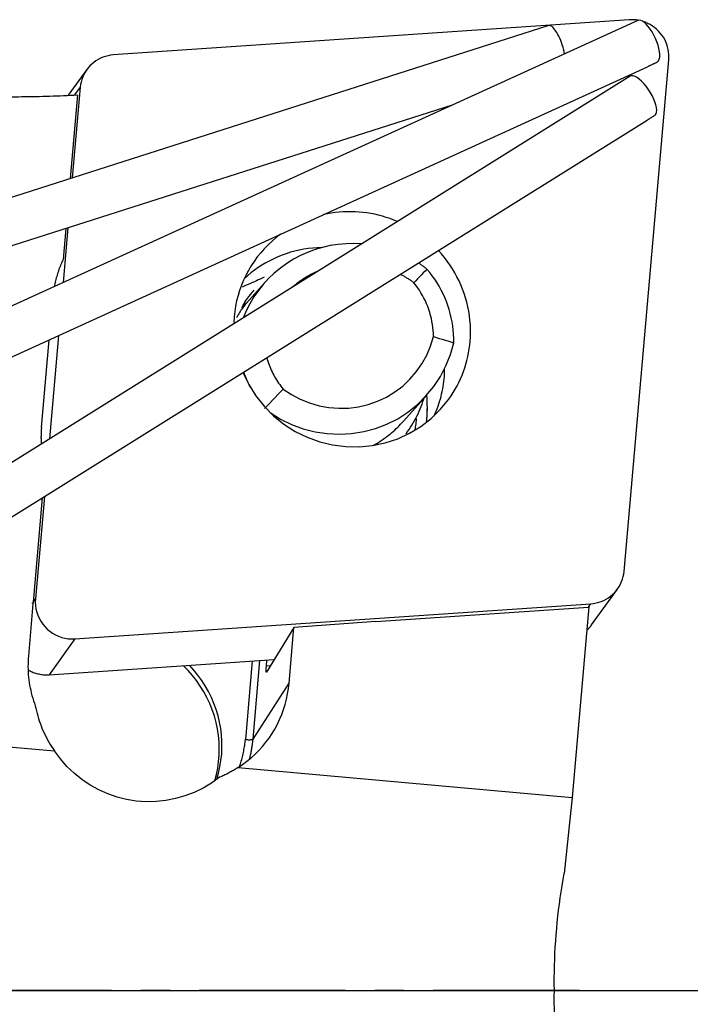
# Model space of a CAD drawing. Extents: x -49 to 79, y -48 to 21.
# Drawn here: x 46 to 60, y 0 to 21 of the extents above; entities that cross this region are included whole.
import ezdxf

# ---------------------------------------------------------------- set-up
doc = ezdxf.new("R2010")
doc.units = 0
doc.header["$MEASUREMENT"] = 0
doc.linetypes.add('CENTER', pattern=[5.059896, 3.162435, -0.632487, 0.632487, -0.632487])
doc.layers.get('0').update_dxf_attribs({"linetype": 'CONTINUOUS'})
for name, color, linetype in [('1', 4, 'CONTINUOUS'), ('2', 7, 'CONTINUOUS'), ('SK4', 2, 'CENTER')]:
    doc.layers.add(name, color=color, linetype=linetype)
doc.styles.add('SANDVIK_STYLE', font='simplex.shx', dxfattribs={"height": 3})
doc.styles.get("Standard").update_dxf_attribs({"font": 'simplex.shx'})
doc.dimstyles.new('SANDVIK_DIM', dxfattribs={"dimscale": 0, "dimtxt": 4.5, "dimasz": 4.57, "dimexe": 5, "dimexo": 0, "dimgap": 2.3, "dimtad": 1, "dimdsep": 46, "dimtxsty": 'SANDVIK_STYLE', "dimcen": 0.09, "dimclrd": 256, "dimclre": 256, "dimclrt": 256, "dimadec": 0, "dimazin": 0, "dimtfac": 1, "dimtofl": 0, "dimtmove": 2, "dimatfit": 3, "dimfxl": 1, "dimtolj": 1, "dimtzin": 0, "dimarcsym": 0})

# ---------------------------------------------------------------- blocks, each defined once
blk = doc.blocks.new('*D3')
for p, q in [((24.919421, 0), (78.75, 0)), ((76.75, 0), (76.75, -21)), ((62, -21), (78.75, -21))]:
    blk.add_line(p, q)
for points in [[(76.75, 0), (77.167997, -3.175), (76.332003, -3.175)], [(76.75, -21), (76.332003, -17.825), (77.167997, -17.825)]]:
    blk.add_solid(points)
blk.add_text('21', height=3.5, rotation=90).set_placement((75, -12.107237))
blk = doc.blocks.new('*D4')
for p, q in [((61.334037, 20.987952), (78.75, 20.987952)), ((76.75, 0), (76.75, 20.987952)), ((24.919421, 0), (78.75, 0))]:
    blk.add_line(p, q)
for points in [[(76.75, 20.987952), (77.167997, 17.812952), (76.332003, 17.812952)], [(76.75, 0), (76.332003, 3.175), (77.167997, 3.175)]]:
    blk.add_solid(points)
blk.add_text('21', height=3.5, rotation=90).set_placement((75, 8.886739))

msp = doc.modelspace()

# ---------------------------------------------------------------- linework, layer by layer
at = {"layer": '1'}
for p, q in [((59.324846, 20.98451), (36.102146, 10.385365)), ((59.142219, 20.998168), (47.980472, 20.237168)), ((57.401975, 20.871081), (34.118088, 13.438791)), ((59.028575, 9.063941), (59.997049, 20.133656)), ((36.711497, 9.564248), (59.536424, 19.981844)), ((47.405764, 19.920067), (47.004836, 19.364129)), ((59.164623, 19.77648), (38.763389, 7.037021)), ((47.264226, 19.538607), (47.092897, 17.580305)), ((47.264226, 19.538607), (47.143609, 19.371356)), ((47.203754, 19.374737), (47.045722, 17.565374)), ((34.652648, 12.559715), (55.320847, 19.157069)), ((39.445242, 6.283847), (59.531192, 18.826428)), ((46.951409, 16.485549), (46.892361, 15.809489)), ((46.998425, 16.500489), (46.894359, 15.311014)), ((51.258841, 15.312549), (50.859377, 14.865635)), ((51.023173, 15.146578), (51.004561, 15.125755)), ((50.765869, 14.760892), (50.858536, 14.864566)), ((46.425193, 12.175498), (46.590953, 14.073337)), ((46.794183, 14.16599), (46.598536, 11.929734)), ((54.255006, 12.310574), (54.761854, 12.877628)), ((46.441319, 10.652509), (46.243999, 8.39713)), ((46.489431, 10.682662), (46.295751, 8.468892)), ((58.327167, 7.906149), (58.887036, 8.68248)), ((46.241599, 8.358687), (46.143768, 7.238587)), ((46.243998, 8.397129), (46.295751, 8.468892)), ((47.150581, 7.60438), (58.312329, 8.36538)), ((58.260576, 8.293618), (58.312329, 8.36538)), ((53.66297, 7.980157), (58.260576, 8.293618)), ((58.266728, 8.294053), (57.906211, 4.173322)), ((53.662989, 7.980158), (51.88855, 7.851167)), ((51.88855, 7.851167), (51.295217, 6.886626)), ((51.783091, 6.64373), (51.88855, 7.851167)), ((47.150581, 7.60438), (46.590712, 6.828049)), ((46.590712, 6.828049), (51.463687, 7.160285)), ((50.985661, 7.127668), (50.837145, 5.427249)), ((51.003386, 5.436345), (51.152099, 7.139014)), ((51.292204, 7.011544), (51.304246, 7.149418)), ((51.375856, 7.017625), (51.292204, 7.011544)), ((51.003386, 5.436345), (51.783091, 6.64373)), ((44, 5.423491), (46.708914, 5.17996)), ((50.681878, 4.82279), (57.906211, 4.173322)), ((57.906211, 4.173322), (57.73414, 2.526757))]:
    msp.add_line(p, q, dxfattribs=at)
for points in [[(59.334037, 20.987952, 0), (59.324023, 20.989647, 0), (59.313991, 20.991213, 0), (59.303942, 20.992652, 0), (59.293878, 20.993963, 0), (59.283801, 20.995145, 0), (59.273711, 20.996199, 0), (59.263611, 20.997125, 0), (59.253503, 20.997922, 0), (59.243387, 20.99859, 0), (59.233266, 20.999128, 0), (59.223142, 20.999538, 0), (59.213016, 20.999819, 0), (59.202889, 20.999971, 0), (59.192764, 20.999993, 0), (59.182643, 20.999886, 0), (59.172525, 20.99965, 0), (59.162415, 20.999285, 0), (59.152312, 20.998791, 0), (59.142219, 20.998168, 0)], [(59.756368, 20.08508, 0), (59.777233, 20.110492, 0), (59.791846, 20.14661, 0), (59.799834, 20.19251, 0), (59.800992, 20.24702, 0), (59.795293, 20.308749, 0), (59.78288, 20.37612, 0), (59.764071, 20.447412, 0), (59.739347, 20.520804, 0), (59.709339, 20.594422, 0), (59.674812, 20.666385, 0), (59.63665, 20.734857, 0), (59.595827, 20.798087, 0), (59.553385, 20.854461, 0), (59.510408, 20.90254, 0), (59.467995, 20.941094, 0), (59.427227, 20.96914, 0), (59.389147, 20.985962, 0), (59.354727, 20.991129, 0), (59.324846, 20.98451, 0)], [(59.997049, 20.133656, 0), (59.999915, 20.189787, 0), (59.998713, 20.246056, 0), (59.993449, 20.302174, 0), (59.98415, 20.35785, 0), (59.970866, 20.412798, 0), (59.953663, 20.466733, 0), (59.932631, 20.519378, 0), (59.907878, 20.570461, 0), (59.879533, 20.619718, 0), (59.847741, 20.666896, 0), (59.812666, 20.71175, 0), (59.774489, 20.75405, 0), (59.733408, 20.793577, 0), (59.689634, 20.830128, 0), (59.643393, 20.863512, 0), (59.594924, 20.89356, 0), (59.544476, 20.920114, 0), (59.49231, 20.943039, 0), (59.438696, 20.962216, 0)], [(57.744316, 20.263153, 0), (57.734275, 20.310885, 0), (57.722344, 20.359496, 0), (57.708649, 20.408477, 0), (57.693333, 20.457314, 0), (57.676558, 20.505495, 0), (57.658497, 20.552516, 0), (57.639342, 20.597883, 0), (57.619293, 20.641121, 0), (57.598559, 20.681777, 0), (57.577358, 20.719425, 0), (57.555913, 20.75367, 0), (57.534448, 20.784153, 0), (57.513188, 20.810555, 0), (57.492356, 20.832599, 0), (57.472171, 20.850053, 0), (57.452843, 20.862736, 0), (57.434575, 20.870514, 0), (57.41756, 20.873305, 0), (57.401975, 20.871081, 0)], [(47.980472, 20.237168, 0), (47.922991, 20.231127, 0), (47.866194, 20.2209, 0), (47.810388, 20.206541, 0), (47.755875, 20.18813, 0), (47.702948, 20.165764, 0), (47.651892, 20.139565, 0), (47.602985, 20.109675, 0), (47.556489, 20.076254, 0), (47.512656, 20.039482, 0), (47.471723, 19.999559, 0), (47.433909, 19.9567, 0), (47.39942, 19.911136, 0), (47.368442, 19.863114, 0), (47.341141, 19.812891, 0), (47.317666, 19.760741, 0), (47.298142, 19.706943, 0), (47.282675, 19.651789, 0), (47.27135, 19.595576, 0), (47.264226, 19.538607, 0)], [(59.756367, 20.085079, 0), (59.744836, 20.079525, 0), (59.733299, 20.073983, 0), (59.721757, 20.068454, 0), (59.710209, 20.062939, 0), (59.698656, 20.057437, 0), (59.687098, 20.051948, 0), (59.675535, 20.046474, 0), (59.663969, 20.041013, 0), (59.652399, 20.035566, 0), (59.640825, 20.030134, 0), (59.629248, 20.024716, 0), (59.617668, 20.019312, 0), (59.606086, 20.013923, 0), (59.594502, 20.008549, 0), (59.582916, 20.00319, 0), (59.571329, 19.997846, 0), (59.55974, 19.992517, 0), (59.548151, 19.987204, 0), (59.536561, 19.981906, 0)], [(59.705469, 18.937022, 0), (59.723381, 18.963158, 0), (59.733665, 18.999394, 0), (59.736054, 19.044791, 0), (59.730487, 19.09817, 0), (59.717107, 19.158146, 0), (59.696262, 19.223163, 0), (59.668492, 19.291533, 0), (59.63452, 19.361482, 0), (59.595225, 19.431195, 0), (59.551629, 19.498862, 0), (59.504861, 19.562727, 0), (59.456137, 19.621134, 0), (59.40672, 19.672566, 0), (59.357894, 19.715688, 0), (59.310924, 19.749382, 0), (59.26703, 19.772772, 0), (59.227352, 19.785253, 0), (59.192918, 19.786499, 0), (59.164623, 19.77648, 0)], [(45.77567, 19.333834, 0), (45.850914, 19.333948, 0), (45.926153, 19.334288, 0), (46.001386, 19.334854, 0), (46.076613, 19.335648, 0), (46.151832, 19.336668, 0), (46.227043, 19.337914, 0), (46.302246, 19.339388, 0), (46.377439, 19.341088, 0), (46.452622, 19.343014, 0), (46.527795, 19.345167, 0), (46.602956, 19.347547, 0), (46.678105, 19.350153, 0), (46.753242, 19.352986, 0), (46.828365, 19.356045, 0), (46.903474, 19.35933, 0), (46.978568, 19.362842, 0), (47.053646, 19.366581, 0), (47.128709, 19.370546, 0), (47.203754, 19.374737, 0)], [(59.705467, 18.93702, 0), (59.696333, 18.931135, 0), (59.687195, 18.925258, 0), (59.678053, 18.919387, 0), (59.668906, 18.913524, 0), (59.659755, 18.907668, 0), (59.650601, 18.90182, 0), (59.641443, 18.895978, 0), (59.632281, 18.890145, 0), (59.623116, 18.884319, 0), (59.613948, 18.878501, 0), (59.604777, 18.872691, 0), (59.595603, 18.866889, 0), (59.586426, 18.861094, 0), (59.577246, 18.855308, 0), (59.568064, 18.849531, 0), (59.55888, 18.843761, 0), (59.549693, 18.838001, 0), (59.540505, 18.832248, 0), (59.531314, 18.826504, 0)], [(54.129322, 16.632386, 0), (54.049366, 16.665383, 0), (53.968393, 16.695717, 0), (53.886493, 16.723353, 0), (53.80376, 16.748261, 0), (53.720287, 16.770413, 0), (53.636167, 16.789782, 0), (53.551495, 16.806348, 0), (53.466367, 16.820093, 0), (53.380878, 16.830999, 0), (53.295125, 16.839056, 0), (53.209205, 16.844254, 0), (53.123214, 16.846588, 0), (53.037249, 16.846053, 0), (52.951407, 16.842652, 0), (52.865784, 16.836389, 0), (52.780478, 16.827269, 0), (52.695584, 16.815303, 0), (52.611198, 16.800506, 0), (52.527415, 16.782893, 0)], [(51.596538, 16.357943, 0), (51.503515, 16.286113, 0), (51.414033, 16.210004, 0), (51.328286, 16.129781, 0), (51.246457, 16.045617, 0), (51.168723, 15.957693, 0), (51.095252, 15.866198, 0), (51.026203, 15.771331, 0), (50.961724, 15.673294, 0), (50.901953, 15.5723, 0), (50.847021, 15.468567, 0), (50.797045, 15.362317, 0), (50.752133, 15.253781, 0), (50.712382, 15.143191, 0), (50.677877, 15.030786, 0), (50.648693, 14.916809, 0), (50.624893, 14.801505, 0), (50.606528, 14.685123, 0), (50.593638, 14.567914, 0), (50.58625, 14.45013, 0)], [(53.357849, 16.15049, 0), (53.186148, 16.158032, 0), (53.014495, 16.15417, 0), (52.843652, 16.13892, 0), (52.674373, 16.11235, 0), (52.507408, 16.074578, 0), (52.343495, 16.02577, 0), (52.183358, 15.966143, 0), (52.027707, 15.89596, 0), (51.87723, 15.815532, 0), (51.732592, 15.725214, 0), (51.594434, 15.625406, 0), (51.463367, 15.51655, 0), (51.339969, 15.399127, 0), (51.224788, 15.273656, 0), (51.118332, 15.140693, 0), (51.021073, 15.000825, 0), (50.933441, 14.854672, 0), (50.855823, 14.70288, 0), (50.788562, 14.54612, 0)], [(52.489852, 16.069978, 0), (52.391906, 16.066342, 0), (52.294245, 16.05898, 0), (52.197013, 16.047903, 0), (52.100351, 16.033127, 0), (52.004403, 16.014673, 0), (51.909308, 15.992568, 0), (51.815206, 15.966846, 0), (51.722235, 15.937543, 0), (51.630531, 15.904703, 0), (51.540229, 15.868374, 0), (51.451461, 15.828609, 0), (51.364357, 15.785466, 0), (51.279045, 15.739009, 0), (51.19565, 15.689306, 0), (51.114295, 15.636429, 0), (51.035098, 15.580456, 0), (50.958175, 15.521469, 0), (50.883641, 15.459556, 0), (50.811603, 15.394805, 0)], [(55.708001, 14.301273, 0), (55.704152, 14.399578, 0), (55.696488, 14.497736, 0), (55.685019, 14.5956, 0), (55.669761, 14.693026, 0), (55.65074, 14.789867, 0), (55.627981, 14.885978, 0), (55.60152, 14.981218, 0), (55.571396, 15.075443, 0), (55.537653, 15.168513, 0), (55.500343, 15.260289, 0), (55.459521, 15.350634, 0), (55.415247, 15.439414, 0), (55.367589, 15.526495, 0), (55.316616, 15.611748, 0), (55.262405, 15.695046, 0), (55.205037, 15.776265, 0), (55.144597, 15.855283, 0), (55.081176, 15.931982, 0), (55.014869, 16.006248, 0)], [(46.892361, 15.809489, 0), (46.878721, 15.780052, 0), (46.865479, 15.75043, 0), (46.852636, 15.720628, 0), (46.840194, 15.690653, 0), (46.828156, 15.660509, 0), (46.816525, 15.630201, 0), (46.805301, 15.599735, 0), (46.794487, 15.569116, 0), (46.784085, 15.53835, 0), (46.774096, 15.507441, 0), (46.764523, 15.476396, 0), (46.755367, 15.44522, 0), (46.74663, 15.413918, 0), (46.738313, 15.382495, 0), (46.730417, 15.350958, 0), (46.722945, 15.319311, 0), (46.715897, 15.287561, 0), (46.709274, 15.255713, 0), (46.703078, 15.223771, 0)], [(52.421113, 15.565513, 0), (52.38932, 15.551836, 0), (52.357767, 15.537628, 0), (52.326465, 15.522892, 0), (52.295421, 15.507633, 0), (52.264644, 15.491855, 0), (52.234143, 15.475562, 0), (52.203926, 15.458759, 0), (52.174002, 15.441451, 0), (52.14438, 15.423643, 0), (52.115066, 15.405339, 0), (52.08607, 15.386544, 0), (52.057399, 15.367264, 0), (52.029062, 15.347505, 0), (52.001067, 15.327271, 0), (51.97342, 15.306568, 0), (51.946131, 15.285402, 0), (51.919206, 15.263779, 0), (51.892653, 15.241706, 0), (51.866479, 15.219187, 0)], [(54.766207, 15.604129, 0), (54.725689, 15.562065, 0), (54.685153, 15.519998, 0), (54.644598, 15.47793, 0), (54.604022, 15.43586, 0), (54.563423, 15.393788, 0), (54.522798, 15.351713, 0), (54.482145, 15.309636, 0)], [(54.766207, 15.604129, 0), (54.756766, 15.611444, 0), (54.747292, 15.618716, 0), (54.737785, 15.625944, 0), (54.728246, 15.63313, 0), (54.718674, 15.640272, 0), (54.70907, 15.647371, 0), (54.699434, 15.654426, 0), (54.689767, 15.661437, 0), (54.680068, 15.668404, 0), (54.670338, 15.675328, 0), (54.660577, 15.682207, 0), (54.650784, 15.689041, 0), (54.640962, 15.695832, 0), (54.631108, 15.702577, 0), (54.621225, 15.709278, 0), (54.611311, 15.715934, 0), (54.601368, 15.722544, 0), (54.591394, 15.72911, 0), (54.581392, 15.73563, 0)], [(55.344201, 14.011614, 0), (55.344317, 14.102382, 0), (55.340892, 14.193139, 0), (55.333929, 14.283747, 0), (55.323441, 14.374069, 0), (55.309443, 14.463967, 0), (55.291957, 14.553306, 0), (55.271007, 14.641949, 0), (55.246628, 14.729763, 0), (55.218855, 14.816613, 0), (55.18773, 14.902369, 0), (55.153302, 14.9869, 0), (55.115621, 15.070077, 0), (55.074746, 15.151775, 0), (55.030738, 15.231869, 0), (54.983665, 15.310238, 0), (54.933597, 15.386763, 0), (54.88061, 15.461329, 0), (54.824785, 15.533821, 0), (54.766207, 15.604129, 0)], [(51.243255, 15.426241, 0), (51.201701, 15.407536, 0), (51.15975, 15.38873, 0), (51.117429, 15.369831, 0), (51.074766, 15.350847, 0), (51.031787, 15.331782, 0), (50.988516, 15.312645, 0), (50.944958, 15.293435, 0), (50.901119, 15.274155, 0), (50.857004, 15.254805, 0), (50.812618, 15.235387, 0), (50.767967, 15.215902, 0)], [(54.482145, 15.309636, 0), (54.467544, 15.320364, 0), (54.452852, 15.330967, 0), (54.438071, 15.341444, 0), (54.423201, 15.351795, 0), (54.408245, 15.362018, 0), (54.393203, 15.372114, 0), (54.378076, 15.382081, 0), (54.362865, 15.391919, 0), (54.347572, 15.401626, 0), (54.332198, 15.411203, 0), (54.316743, 15.420648, 0), (54.301209, 15.429961, 0), (54.285598, 15.439141, 0), (54.269909, 15.448187, 0), (54.254145, 15.457099, 0), (54.238307, 15.465876, 0), (54.222395, 15.474517, 0), (54.206412, 15.483022, 0), (54.190357, 15.49139, 0)], [(50.765869, 14.760892, 0), (50.762918, 14.758582, 0), (50.762603, 14.761067, 0), (50.76476, 14.767935, 0), (50.769118, 14.778469, 0), (50.775394, 14.791978, 0), (50.783387, 14.807974, 0), (50.792833, 14.825852, 0), (50.803507, 14.845114, 0), (50.815306, 14.865511, 0), (50.828152, 14.886843, 0), (50.841982, 14.908946, 0), (50.856707, 14.93164, 0), (50.872237, 14.954741, 0), (50.888484, 14.978072, 0), (50.905409, 15.001553, 0), (50.923, 15.025152, 0), (50.941243, 15.048827, 0), (50.96012, 15.072535, 0), (50.979617, 15.096237, 0), (50.999726, 15.119906, 0), (51.020441, 15.143517, 0)], [(51.004555, 15.125748, 0), (50.993758, 15.113581, 0), (50.983048, 15.101337, 0), (50.972425, 15.089018, 0), (50.961891, 15.076623, 0), (50.951446, 15.064153, 0), (50.941089, 15.051608, 0), (50.930822, 15.03899, 0), (50.920646, 15.026299, 0), (50.91056, 15.013536, 0), (50.900565, 15.0007, 0), (50.890662, 14.987794, 0), (50.880851, 14.974817, 0), (50.871133, 14.96177, 0), (50.861508, 14.948654, 0), (50.851977, 14.935469, 0), (50.842539, 14.922216, 0), (50.833196, 14.908896, 0), (50.823949, 14.895509, 0), (50.814796, 14.882057, 0)], [(54.905595, 14.142927, 0), (54.903995, 14.209219, 0), (54.899998, 14.275446, 0), (54.893608, 14.341522, 0), (54.884835, 14.40736, 0), (54.873689, 14.472874, 0), (54.860184, 14.53798, 0), (54.84434, 14.602591, 0), (54.826175, 14.666623, 0), (54.805715, 14.729994, 0), (54.782986, 14.792619, 0), (54.758017, 14.854418, 0), (54.730841, 14.915309, 0), (54.701493, 14.975213, 0), (54.670013, 15.034053, 0), (54.63644, 15.09175, 0), (54.600819, 15.14823, 0), (54.563196, 15.203418, 0), (54.523621, 15.257244, 0), (54.482145, 15.309636, 0)], [(50.865948, 14.872981, 0), (50.863278, 14.870007, 0), (50.858017, 14.864016, 0), (50.850486, 14.855278, 0), (50.841043, 14.84409, 0), (50.82995, 14.830655, 0), (50.817466, 14.815172, 0), (50.803818, 14.797805, 0), (50.789216, 14.778719, 0), (50.773943, 14.758185, 0), (50.758169, 14.73635, 0), (50.742014, 14.7133, 0), (50.72558, 14.689108, 0), (50.708946, 14.663824, 0), (50.692188, 14.637496, 0), (50.675381, 14.61017, 0), (50.658576, 14.581861, 0), (50.641849, 14.552643, 0)], [(55.238994, 12.792151, 0), (55.287194, 12.861447, 0), (55.333006, 12.932349, 0), (55.376379, 13.004778, 0), (55.417264, 13.078653, 0), (55.455616, 13.153893, 0), (55.491393, 13.230412, 0), (55.524553, 13.308126, 0), (55.55506, 13.386947, 0), (55.582881, 13.466789, 0), (55.607983, 13.547561, 0), (55.63034, 13.629175, 0), (55.649926, 13.711538, 0), (55.666719, 13.794558, 0), (55.6807, 13.878145, 0), (55.691855, 13.962203, 0), (55.70017, 14.046639, 0), (55.705636, 14.131359, 0), (55.708247, 14.216269, 0), (55.708001, 14.301274, 0)], [(51.653742, 13.009417, 0), (51.833644, 12.889707, 0), (52.024643, 12.788909, 0), (52.224714, 12.708092, 0), (52.431738, 12.648112, 0), (52.643522, 12.609605, 0), (52.85782, 12.592977, 0), (53.072364, 12.598407, 0), (53.28488, 12.625835, 0), (53.493116, 12.674972, 0), (53.694867, 12.745297, 0), (53.887993, 12.836064, 0), (54.07045, 12.946313, 0), (54.240304, 13.074874, 0), (54.395755, 13.220387, 0), (54.535157, 13.381308, 0), (54.657033, 13.555934, 0), (54.76009, 13.742414, 0), (54.843238, 13.938771, 0), (54.905595, 14.142927, 0)], [(54.905595, 14.142927, 0), (54.968311, 14.124215, 0), (55.031004, 14.105485, 0), (55.093677, 14.086738, 0), (55.156332, 14.067977, 0), (55.218969, 14.049201, 0), (55.281592, 14.030413, 0), (55.344201, 14.011614, 0)], [(51.372973, 12.499012, 0), (51.599281, 12.358647, 0), (51.838441, 12.241926, 0), (52.087944, 12.150075, 0), (52.345168, 12.084056, 0), (52.607414, 12.044565, 0), (52.871927, 12.032015, 0), (53.13593, 12.046538, 0), (53.39665, 12.087981, 0), (53.651351, 12.155911, 0), (53.897358, 12.249612, 0), (54.132086, 12.368102, 0), (54.353073, 12.510136, 0), (54.557997, 12.674223, 0), (54.744707, 12.858639, 0), (54.911241, 13.061449, 0), (55.055852, 13.280522, 0), (55.17702, 13.513559, 0), (55.273474, 13.758112, 0), (55.344201, 14.011614, 0)], [(51.299781, 13.68635, 0), (51.311186, 13.647592, 0), (51.323436, 13.609081, 0), (51.336526, 13.570834, 0), (51.350448, 13.532871, 0), (51.365196, 13.495209, 0), (51.380764, 13.457866, 0), (51.397143, 13.420861, 0), (51.414325, 13.384212, 0), (51.432303, 13.347935, 0), (51.451068, 13.312049, 0), (51.47061, 13.27657, 0), (51.490921, 13.241516, 0), (51.51199, 13.206903, 0), (51.533807, 13.172749, 0), (51.556363, 13.139069, 0), (51.579646, 13.10588, 0), (51.603644, 13.073198, 0), (51.628347, 13.041039, 0), (51.653742, 13.009417, 0)], [(54.921158, 12.431201, 0), (54.943697, 12.481768, 0), (54.965106, 12.532835, 0), (54.985377, 12.584377, 0), (55.004498, 12.63637, 0), (55.02246, 12.688788, 0), (55.039256, 12.741606, 0), (55.054877, 12.794801, 0), (55.069315, 12.848344, 0), (55.082564, 12.902212, 0), (55.094617, 12.956379, 0), (55.105469, 13.010817, 0), (55.115114, 13.065502, 0), (55.123547, 13.120407, 0), (55.130766, 13.175506, 0), (55.136765, 13.230772, 0), (55.141543, 13.286179, 0), (55.145096, 13.341701, 0), (55.147424, 13.39731, 0), (55.148526, 13.452981, 0)], [(50.783249, 13.363997, 0), (50.908811, 13.105139, 0), (51.062463, 12.861297, 0), (51.242274, 12.635531, 0), (51.445989, 12.430676, 0), (51.671048, 12.249302, 0), (51.914628, 12.093686, 0), (52.17367, 11.965783, 0), (52.444923, 11.867197, 0), (52.724982, 11.799167, 0), (53.010331, 11.762545, 0), (53.297387, 11.757793, 0), (53.582549, 11.784969, 0), (53.862236, 11.843732, 0), (54.132936, 11.933345, 0), (54.391253, 12.052683, 0), (54.633943, 12.200248, 0), (54.857959, 12.374187, 0), (55.06049, 12.572317, 0), (55.238994, 12.792151, 0)], [(50.801318, 13.375096, 0), (50.807266, 13.357844, 0), (50.813348, 13.340637, 0), (50.819563, 13.323475, 0), (50.825912, 13.30636, 0), (50.832393, 13.289294, 0), (50.839007, 13.272276, 0), (50.845752, 13.255308, 0), (50.852629, 13.238391, 0), (50.859637, 13.221526, 0), (50.866776, 13.204714, 0), (50.874045, 13.187956, 0), (50.881444, 13.171254, 0), (50.888971, 13.154607, 0), (50.896628, 13.138018, 0), (50.904414, 13.121487, 0), (50.912327, 13.105015, 0), (50.920367, 13.088603, 0), (50.928535, 13.072252, 0), (50.936829, 13.055963, 0)], [(51.653742, 13.009417, 0), (51.596644, 12.948942, 0), (51.53957, 12.888464, 0), (51.482517, 12.827984, 0), (51.425485, 12.767502, 0), (51.36847, 12.707019, 0), (51.311471, 12.646534, 0), (51.254487, 12.586048, 0)], [(54.314608, 12.042252, 0), (54.347856, 12.088013, 0), (54.379926, 12.134403, 0), (54.410839, 12.181421, 0), (54.440607, 12.229061, 0), (54.469243, 12.277314, 0), (54.496755, 12.326176, 0), (54.523148, 12.375644, 0), (54.548429, 12.425711, 0), (54.572605, 12.476374, 0), (54.595681, 12.527629, 0), (54.617671, 12.579498, 0), (54.63857, 12.631956, 0), (54.658348, 12.684903, 0), (54.67696, 12.738188, 0), (54.694371, 12.791623, 0)], [(54.75747, 12.291082, 0), (54.760514, 12.321805, 0), (54.763245, 12.352562, 0), (54.765663, 12.383349, 0), (54.767767, 12.414164, 0), (54.769558, 12.445004, 0), (54.771035, 12.475865, 0), (54.772198, 12.506743, 0), (54.773047, 12.537637, 0), (54.773582, 12.568543, 0), (54.773803, 12.599457, 0), (54.77371, 12.630376, 0), (54.773302, 12.661298, 0), (54.772581, 12.692219, 0), (54.771545, 12.723135, 0), (54.770196, 12.754044, 0), (54.768532, 12.784943, 0), (54.766555, 12.815828, 0), (54.764265, 12.846696, 0), (54.761661, 12.877544, 0)], [(54.508225, 12.11912, 0), (54.510531, 12.13233, 0), (54.512775, 12.145551, 0), (54.514955, 12.158784, 0), (54.517072, 12.172028, 0), (54.519125, 12.185283, 0), (54.521116, 12.198548, 0), (54.523043, 12.211824, 0), (54.524906, 12.225109, 0), (54.526706, 12.238405, 0), (54.528443, 12.251709, 0), (54.530116, 12.265023, 0), (54.531725, 12.278345, 0), (54.533271, 12.291676, 0), (54.534753, 12.305015, 0), (54.536171, 12.318362, 0), (54.537526, 12.331716, 0), (54.538817, 12.345078, 0), (54.540044, 12.358447, 0), (54.541208, 12.371822, 0)], [(46.425193, 12.175498, 0), (46.42363, 12.156768, 0), (46.422211, 12.138024, 0), (46.420936, 12.119266, 0), (46.419806, 12.100497, 0), (46.41882, 12.081717, 0), (46.417979, 12.062927, 0), (46.417282, 12.044128, 0), (46.41673, 12.025322, 0), (46.416322, 12.00651, 0), (46.416059, 11.987692, 0), (46.415941, 11.96887, 0), (46.415967, 11.950044, 0), (46.416138, 11.931217, 0), (46.416454, 11.912389, 0), (46.416914, 11.893561, 0), (46.417519, 11.874734, 0), (46.418269, 11.855909, 0), (46.419163, 11.837088, 0), (46.420201, 11.818271, 0)], [(53.602208, 11.78804, 0), (53.640664, 11.809938, 0), (53.678726, 11.832501, 0), (53.716382, 11.855721, 0), (53.753622, 11.879593, 0), (53.790434, 11.90411, 0), (53.826806, 11.929263, 0), (53.86273, 11.955045, 0), (53.898192, 11.981449, 0), (53.933184, 12.008467, 0), (53.967695, 12.036091, 0), (54.001714, 12.064312, 0), (54.035231, 12.093123, 0), (54.068237, 12.122514, 0), (54.100721, 12.152477, 0), (54.132674, 12.183003, 0), (54.164086, 12.214083, 0), (54.194948, 12.245707, 0), (54.225251, 12.277866, 0), (54.254986, 12.310552, 0)], [(58.312329, 8.36538, 0), (58.36981, 8.371421, 0), (58.426607, 8.381648, 0), (58.482412, 8.396006, 0), (58.536926, 8.414418, 0), (58.589853, 8.436783, 0), (58.640908, 8.462982, 0), (58.689816, 8.492873, 0), (58.736311, 8.526294, 0), (58.780144, 8.563065, 0), (58.821078, 8.602988, 0), (58.858891, 8.645847, 0), (58.89338, 8.691411, 0), (58.924359, 8.739434, 0), (58.951659, 8.789656, 0), (58.975135, 8.841807, 0), (58.994659, 8.895605, 0), (59.010125, 8.950759, 0), (59.021451, 9.006972, 0), (59.028575, 9.063941, 0)], [(46.241595, 8.35864, 0), (46.240677, 8.359288, 0), (46.239819, 8.36001, 0), (46.23902, 8.360807, 0), (46.23828, 8.361678, 0), (46.2376, 8.362624, 0), (46.236979, 8.363644, 0), (46.236417, 8.364739, 0), (46.235915, 8.365909, 0), (46.235472, 8.367153, 0), (46.235088, 8.368471, 0), (46.234763, 8.369864, 0), (46.234498, 8.371331, 0), (46.234292, 8.372873, 0), (46.234146, 8.374489, 0), (46.234059, 8.37618, 0), (46.234031, 8.377945, 0), (46.234063, 8.379784, 0), (46.234153, 8.381698, 0), (46.234304, 8.383686, 0)], [(46.243999, 8.39713, 0), (46.243824, 8.395108, 0), (46.243656, 8.393086, 0), (46.243492, 8.391064, 0), (46.243334, 8.38904, 0), (46.243181, 8.387017, 0), (46.243033, 8.384993, 0), (46.24289, 8.382968, 0), (46.242753, 8.380943, 0), (46.242621, 8.378917, 0), (46.242495, 8.376891, 0), (46.242374, 8.374865, 0), (46.242258, 8.372838, 0), (46.242147, 8.370811, 0), (46.242042, 8.368783, 0), (46.241942, 8.366755, 0), (46.241847, 8.364727, 0), (46.241758, 8.362698, 0), (46.241673, 8.360669, 0), (46.241595, 8.35864, 0)], [(46.295751, 8.468892, 0), (46.292812, 8.397087, 0), (46.296521, 8.325189, 0), (46.306847, 8.253803, 0), (46.323704, 8.18353, 0), (46.346949, 8.114964, 0), (46.376386, 8.048683, 0), (46.411767, 7.985246, 0), (46.452793, 7.925187, 0), (46.499119, 7.869013, 0), (46.550354, 7.817198, 0), (46.606066, 7.770178, 0), (46.665785, 7.72835, 0), (46.729008, 7.692067, 0), (46.795201, 7.661635, 0), (46.863807, 7.63731, 0), (46.934247, 7.619298, 0), (47.005926, 7.607749, 0), (47.078241, 7.602763, 0), (47.150581, 7.60438, 0)], [(58.260576, 8.293618, 0), (58.2609, 8.29364, 0), (58.261224, 8.293662, 0), (58.261548, 8.293685, 0), (58.261872, 8.293707, 0), (58.262196, 8.29373, 0), (58.26252, 8.293753, 0), (58.262844, 8.293776, 0), (58.263168, 8.293799, 0), (58.263491, 8.293822, 0), (58.263815, 8.293845, 0), (58.264139, 8.293869, 0), (58.264463, 8.293893, 0), (58.264787, 8.293916, 0), (58.265111, 8.29394, 0), (58.265434, 8.293964, 0), (58.265758, 8.293988, 0), (58.266082, 8.294013, 0), (58.266406, 8.294037, 0), (58.266729, 8.294062, 0)], [(58.222528, 7.788781, 0), (58.228626, 7.794403, 0), (58.234662, 7.800091, 0), (58.240635, 7.805844, 0), (58.246545, 7.811661, 0), (58.252391, 7.817541, 0), (58.258173, 7.823484, 0), (58.263889, 7.82949, 0), (58.269539, 7.835556, 0), (58.275123, 7.841684, 0), (58.280639, 7.847871, 0), (58.286088, 7.854118, 0), (58.291468, 7.860424, 0), (58.296779, 7.866787, 0), (58.302021, 7.873207, 0), (58.307192, 7.879685, 0), (58.312292, 7.886217, 0), (58.317321, 7.892805, 0), (58.322278, 7.899447, 0), (58.327162, 7.906143, 0)], [(46.143768, 7.238587, 0), (46.139428, 7.181061, 0), (46.136449, 7.123424, 0), (46.13483, 7.065707, 0), (46.134575, 7.007942, 0), (46.135681, 6.95016, 0), (46.138149, 6.892394, 0), (46.141978, 6.834674, 0), (46.147165, 6.777032, 0), (46.153708, 6.719501, 0), (46.161603, 6.662112, 0), (46.170845, 6.604895, 0), (46.18143, 6.547883, 0), (46.193351, 6.491107, 0), (46.206603, 6.434598, 0), (46.221177, 6.378387, 0), (46.237067, 6.322505, 0), (46.254262, 6.266983, 0), (46.272755, 6.211851, 0), (46.292534, 6.157139, 0)], [(50.217944, 4.563011, 0), (50.256265, 4.696767, 0), (50.286853, 4.832614, 0), (50.309609, 4.970115, 0), (50.32446, 5.10883, 0), (50.331358, 5.248312, 0), (50.330281, 5.388112, 0), (50.321233, 5.527783, 0), (50.304242, 5.666875, 0), (50.279363, 5.804941, 0), (50.246676, 5.941538, 0), (50.206286, 6.076226, 0), (50.158323, 6.208574, 0), (50.102941, 6.338155, 0), (50.040317, 6.464554, 0), (49.970654, 6.587363, 0), (49.894175, 6.70619, 0), (49.811126, 6.820652, 0), (49.721773, 6.93038, 0), (49.626403, 7.035023, 0)], [(46.136235, 6.933674, 0), (46.15809, 6.92154, 0), (46.180305, 6.910089, 0), (46.202859, 6.899331, 0), (46.225728, 6.889277, 0), (46.248891, 6.879938, 0), (46.272324, 6.871323, 0), (46.296004, 6.86344, 0), (46.319908, 6.856296, 0), (46.344011, 6.8499, 0), (46.368291, 6.844257, 0), (46.392722, 6.839373, 0), (46.417281, 6.835253, 0), (46.441943, 6.831901, 0), (46.466684, 6.829321, 0), (46.49148, 6.827514, 0), (46.516305, 6.826483, 0), (46.541135, 6.826228, 0), (46.565946, 6.82675, 0), (46.590712, 6.828049, 0)], [(50.174534, 4.531792, 0), (50.210518, 4.668868, 0), (50.23844, 4.807934, 0), (50.258206, 4.948527, 0), (50.269751, 5.090177, 0), (50.273036, 5.232413, 0), (50.268051, 5.374761, 0), (50.254811, 5.516748, 0), (50.233362, 5.657899, 0), (50.203774, 5.797744, 0), (50.166146, 5.935819, 0), (50.120604, 6.071662, 0), (50.067299, 6.204822, 0), (50.006408, 6.334854, 0), (49.938135, 6.461325, 0), (49.862707, 6.583815, 0), (49.780376, 6.701914, 0), (49.691415, 6.81523, 0), (49.596121, 6.923385, 0), (49.494811, 7.026019, 0)], [(51.295217, 6.886626, 0), (51.293927, 6.884974, 0), (51.292736, 6.884369, 0), (51.291651, 6.884813, 0), (51.29068, 6.886305, 0), (51.289829, 6.888834, 0), (51.289106, 6.892383, 0), (51.288514, 6.896926, 0), (51.288057, 6.902432, 0), (51.28774, 6.908864, 0), (51.287563, 6.916176, 0), (51.287529, 6.924318, 0), (51.287638, 6.933233, 0), (51.287888, 6.94286, 0), (51.288279, 6.953132, 0), (51.288806, 6.963978, 0), (51.289468, 6.975322, 0), (51.290258, 6.987086, 0), (51.291173, 6.999188, 0), (51.292204, 7.011544, 0)], [(50.681878, 4.82279, 0), (50.778179, 4.887669, 0), (50.871195, 4.95706, 0), (50.960717, 5.030808, 0), (51.046546, 5.108749, 0), (51.128488, 5.190708, 0), (51.206361, 5.276501, 0), (51.279991, 5.365937, 0), (51.349213, 5.458816, 0), (51.413871, 5.55493, 0), (51.473822, 5.654063, 0), (51.528931, 5.755994, 0), (51.579075, 5.860495, 0), (51.624142, 5.967332, 0), (51.66403, 6.076267, 0), (51.698651, 6.187054, 0), (51.727927, 6.299447, 0), (51.751792, 6.413194, 0), (51.770194, 6.528041, 0), (51.783091, 6.64373, 0)], [(46.292534, 6.157139, 0), (46.303679, 6.102145, 0), (46.316072, 6.047391, 0), (46.329705, 5.992907, 0), (46.344571, 5.938719, 0), (46.360664, 5.884856, 0), (46.377973, 5.831346, 0), (46.396491, 5.778215, 0), (46.416209, 5.725491, 0), (46.437115, 5.673201, 0), (46.459199, 5.621372, 0), (46.482451, 5.570031, 0), (46.506857, 5.519204, 0), (46.532406, 5.468916, 0), (46.559084, 5.419195, 0), (46.586877, 5.370065, 0), (46.615772, 5.321552, 0), (46.645754, 5.27368, 0), (46.676806, 5.226475, 0), (46.708914, 5.17996, 0)], [(50.709411, 4.840638, 0), (50.719823, 4.870506, 0), (50.729833, 4.900516, 0), (50.739441, 4.930663, 0), (50.748643, 4.960941, 0), (50.757438, 4.991346, 0), (50.765826, 5.021872, 0), (50.773803, 5.052513, 0), (50.78137, 5.083264, 0), (50.788524, 5.11412, 0), (50.795265, 5.145076, 0), (50.80159, 5.176126, 0), (50.8075, 5.207264, 0), (50.812993, 5.238485, 0), (50.818068, 5.269784, 0), (50.822724, 5.301154, 0), (50.82696, 5.332592, 0), (50.830776, 5.364091, 0), (50.834171, 5.395645, 0), (50.837145, 5.427249, 0)], [(50.837145, 5.427249, 0), (50.849552, 5.426032, 0), (50.861995, 5.424992, 0), (50.874388, 5.424138, 0), (50.886645, 5.423475, 0), (50.898681, 5.423008, 0), (50.910413, 5.422739, 0), (50.92176, 5.422672, 0), (50.932642, 5.422806, 0), (50.942984, 5.42314, 0), (50.952715, 5.423673, 0), (50.961768, 5.4244, 0), (50.970078, 5.425316, 0), (50.977589, 5.426415, 0), (50.984249, 5.42769, 0), (50.990012, 5.429131, 0), (50.994837, 5.430728, 0), (50.998691, 5.432471, 0), (51.001547, 5.434348, 0), (51.003386, 5.436345, 0)], [(50.926535, 5.001757, 0), (50.932474, 5.024214, 0), (50.938204, 5.046727, 0), (50.943726, 5.069296, 0), (50.949039, 5.091918, 0), (50.954143, 5.114591, 0), (50.959036, 5.137314, 0), (50.963719, 5.160084, 0), (50.968192, 5.1829, 0), (50.972453, 5.20576, 0), (50.976503, 5.228662, 0), (50.980341, 5.251604, 0), (50.983967, 5.274583, 0), (50.987381, 5.297599, 0), (50.990581, 5.320649, 0), (50.993569, 5.343732, 0), (50.996344, 5.366844, 0), (50.998905, 5.389985, 0), (51.001253, 5.413153, 0), (51.003386, 5.436345, 0)], [(50.280944, 4.611054, 0), (50.106794, 4.485515, 0), (49.922773, 4.375605, 0), (49.730231, 4.28213, 0), (49.530583, 4.205777, 0), (49.325295, 4.147106, 0), (49.115873, 4.106549, 0), (48.903857, 4.084402, 0), (48.690802, 4.080829, 0), (48.478273, 4.095856, 0), (48.26783, 4.129373, 0), (48.06102, 4.181133, 0), (47.859359, 4.250756, 0), (47.66433, 4.337731, 0), (47.477365, 4.44142, 0), (47.299835, 4.561061, 0), (47.133045, 4.695775, 0), (46.97822, 4.844574, 0), (46.836496, 5.006365, 0), (46.708914, 5.17996, 0)], [(50.681878, 4.82279, 0), (50.661763, 4.809821, 0), (50.641529, 4.797048, 0), (50.621176, 4.784473, 0), (50.600706, 4.772097, 0), (50.580121, 4.759921, 0), (50.559423, 4.747946, 0), (50.538614, 4.736174, 0), (50.517696, 4.724605, 0), (50.49667, 4.71324, 0), (50.47554, 4.702081, 0), (50.454305, 4.691128, 0), (50.43297, 4.680382, 0), (50.411534, 4.669845, 0), (50.390002, 4.659518, 0), (50.368373, 4.649401, 0), (50.346652, 4.639495, 0), (50.324838, 4.629801, 0), (50.302935, 4.62032, 0), (50.280944, 4.611054, 0)], [(57.522009, 0, 0), (57.520741, 0.133721, 0), (57.520858, 0.267444, 0), (57.52236, 0.401155, 0), (57.525246, 0.534839, 0), (57.529517, 0.668482, 0), (57.535172, 0.802067, 0), (57.542211, 0.935581, 0), (57.550632, 1.069009, 0), (57.560435, 1.202335, 0), (57.571618, 1.335544, 0), (57.584181, 1.468623, 0), (57.598122, 1.601556, 0), (57.613439, 1.734328, 0), (57.630131, 1.866924, 0), (57.648196, 1.99933, 0), (57.667631, 2.131531, 0), (57.688435, 2.263513, 0), (57.710606, 2.39526, 0), (57.73414, 2.526757, 0)], [(57.73414, -2.526757, 0), (57.710606, -2.39526, 0), (57.688435, -2.263513, 0), (57.667631, -2.131531, 0), (57.648196, -1.99933, 0), (57.630131, -1.866924, 0), (57.613439, -1.734328, 0), (57.598122, -1.601556, 0), (57.584181, -1.468623, 0), (57.571618, -1.335544, 0), (57.560435, -1.202335, 0), (57.550632, -1.069009, 0), (57.542211, -0.935581, 0), (57.535172, -0.802067, 0), (57.529517, -0.668482, 0), (57.525246, -0.534839, 0), (57.52236, -0.401155, 0), (57.520858, -0.267444, 0), (57.520741, -0.133721, 0), (57.522009, 0, 0)]]:
    msp.add_polyline3d(points, dxfattribs=at)
for start, end in [(0, 5.132186), (354.296482, 0)]:
    msp.add_arc((51.674111, 12.600127), 3.1, start, end, dxfattribs=at)
at = {"layer": 'SK4'}
msp.add_line((58.062693, 0), (-26.937307, 0), dxfattribs=at)

# ---------------------------------------------------------------- dimensions: what is measured, and where the dimension line sits
at = {"layer": '2'}
for base, p2, picture, middle in [((76.75, 20.987952), (61.334037, 20.987952), '*D4', (75, 8.886739)), ((76.75, -21), (62, -21), '*D3', (75, -12.107237))]:
    dim = msp.add_linear_dim(base=base, p1=(24.919421, 0), p2=p2, angle=90, text='21', dimstyle='SANDVIK_DIM', dxfattribs=at)
    dim.commit()
    dim.dimension.update_dxf_attribs({"geometry": picture, "text_midpoint": middle})

doc.saveas('drawing.dxf')
